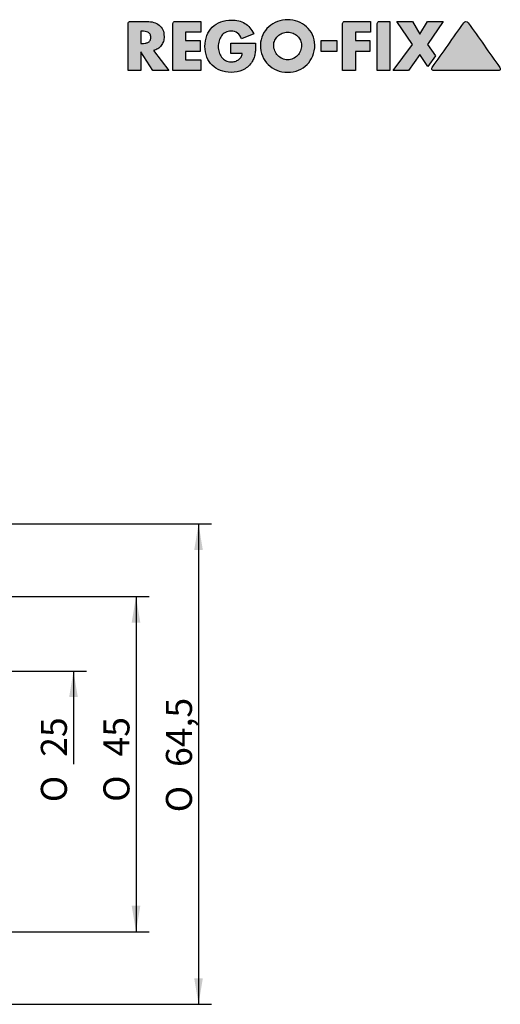
# Model space of a CAD drawing. Units: millimetres. Extents: x 15 to 280, y -11 to 190.
# Drawn here: x 212 to 277, y 58 to 190 of the extents above; entities that cross this region are included whole.
import ezdxf
from ezdxf.enums import TextEntityAlignment as Align

# ---------------------------------------------------------------- set-up
doc = ezdxf.new("R2010")
doc.units = ezdxf.units.MM
doc.layers.add('Default', color=7, linetype='Continuous')
doc.styles.add('SEACAD_Solid_Edge_ISO', font='seiso.ttf')
doc.styles.add('SEACAD_Solid_Edge_ISO1_Symbols', font='semeci1.ttf')

# ---------------------------------------------------------------- blocks, each defined once
blk = doc.blocks.new('GDimGGroup2')
at = {"layer": 'Default', "linetype": 'Continuous'}
for points in [[(228.65, 109), (228.07, 112.5), (227.49, 109)], [(228.65, 71), (227.49, 71), (228.07, 67.5)]]:
    blk.add_hatch(color=7, dxfattribs=at).paths.add_polyline_path(points)
at = {"layer": 'Default', "color": 7, "linetype": 'Continuous'}
for p, q in [((208.73, 112.5), (229.82, 112.5)), ((228.07, 112.5), (228.07, 67.5)), ((208.73, 67.5), (229.82, 67.5))]:
    blk.add_line(p, q, dxfattribs=at)
for s, style, p in [('45', 'SEACAD_Solid_Edge_ISO', (223.69, 91.02)), ('O', 'SEACAD_Solid_Edge_ISO1_Symbols', (223.69, 84.93))]:
    blk.add_text(s, height=3.5, rotation=90, dxfattribs=dict(at, style=style)).set_placement(p, align=Align.TOP_LEFT)
blk = doc.blocks.new('GDimGGroup3')
at = {"layer": 'Default', "linetype": 'Continuous'}
for points in [[(237.05, 118.75), (236.47, 122.25), (235.89, 118.75)], [(237.05, 61.25), (235.89, 61.25), (236.47, 57.75)]]:
    blk.add_hatch(color=7, dxfattribs=at).paths.add_polyline_path(points)
at = {"layer": 'Default', "color": 7, "linetype": 'Continuous'}
for p, q in [((198.57, 122.25), (238.22, 122.25)), ((236.47, 122.25), (236.47, 57.75)), ((198.57, 57.75), (238.22, 57.75))]:
    blk.add_line(p, q, dxfattribs=at)
for s, style, p in [('64,5', 'SEACAD_Solid_Edge_ISO', (232.09, 89.62)), ('O', 'SEACAD_Solid_Edge_ISO1_Symbols', (232.09, 83.53))]:
    blk.add_text(s, height=3.5, rotation=90, dxfattribs=dict(at, style=style)).set_placement(p, align=Align.TOP_LEFT)
blk = doc.blocks.new('GDimGGroup4')
at = {"layer": 'Default', "linetype": 'Continuous'}
blk.add_hatch(color=7, dxfattribs=at).paths.add_polyline_path([(220.25, 99), (219.67, 102.5), (219.09, 99)])
at = {"layer": 'Default', "color": 7, "linetype": 'Continuous'}
for p, q in [((200.54, 102.5), (221.42, 102.5)), ((219.67, 102.5), (219.67, 90))]:
    blk.add_line(p, q, dxfattribs=at)
for s, style, p in [('25', 'SEACAD_Solid_Edge_ISO', (215.29, 90.98)), ('O', 'SEACAD_Solid_Edge_ISO1_Symbols', (215.29, 84.89))]:
    blk.add_text(s, height=3.5, rotation=90, dxfattribs=dict(at, style=style)).set_placement(p, align=Align.TOP_LEFT)
blk = doc.blocks.new('RF-Massblatt_2016')
at = {"layer": 'Default', "linetype": 'Continuous'}
h = blk.add_hatch(color=7, dxfattribs=at)
edge = h.paths.add_edge_path()
edge.add_spline(control_points=[(230.4, 185.82), (230.63, 185.86), (230.84, 185.94), (231.02, 186.05), (231.2, 186.17), (231.34, 186.31), (231.47, 186.48), (231.59, 186.64), (231.68, 186.83), (231.75, 187.03), (231.81, 187.24), (231.84, 187.45), (231.84, 188.04), (231.78, 188.34), (231.67, 188.6), (231.55, 188.85), (231.39, 189.06), (231.18, 189.22), (230.98, 189.39), (230.74, 189.51), (230.46, 189.59), (230.18, 189.67), (229.88, 189.71), (229.55, 189.71), (228.79, 189.71), (228.04, 189.71), (227.28, 189.71), (227.21, 189.71), (227.14, 189.68), (227.03, 189.57), (227, 189.5), (227, 189.42), (227, 187.32), (227, 185.22), (227, 183.12)], knot_values=[0, 0, 0, 0, 0.04393, 0.04393, 0.04393, 0.085276, 0.085276, 0.085276, 0.126753, 0.126753, 0.126753, 0.168816, 0.168816, 0.232751, 0.232751, 0.232751, 0.285836, 0.285836, 0.285836, 0.34017, 0.34017, 0.34017, 0.401012, 0.401012, 0.401012, 0.552059, 0.552059, 0.552059, 0.567088, 0.567088, 0.581516, 0.581516, 0.581516, 1, 1, 1, 1], degree=3, periodic=0)
edge.add_line((227, 183.12), (228.71, 183.12))
edge.add_line((228.71, 183.12), (228.71, 185.65))
edge.add_line((228.71, 185.65), (230.34, 183.12))
edge.add_line((230.34, 183.12), (232.48, 183.12))
edge.add_line((232.48, 183.12), (230.4, 185.82))
edge = h.paths.add_edge_path()
edge.add_line((228.71, 188.4), (228.71, 186.75))
edge.add_line((228.71, 186.75), (228.88, 186.75))
edge.add_spline(control_points=[(228.88, 186.75), (229.02, 186.75), (229.16, 186.76), (229.3, 186.78), (229.44, 186.8), (229.56, 186.84), (229.68, 186.9), (229.8, 186.95), (229.89, 187.03), (230.03, 187.25), (230.06, 187.4), (230.06, 187.75), (230.03, 187.9), (229.89, 188.12), (229.8, 188.2), (229.68, 188.26), (229.56, 188.31), (229.44, 188.35), (229.3, 188.37), (229.16, 188.39), (229.02, 188.4), (228.88, 188.4), (228.82, 188.4), (228.77, 188.4), (228.71, 188.4)], knot_values=[0, 0, 0, 0, 0.120356, 0.120356, 0.120356, 0.236352, 0.236352, 0.236352, 0.355132, 0.355132, 0.473911, 0.473911, 0.594234, 0.594234, 0.714556, 0.714556, 0.714556, 0.830343, 0.830343, 0.830343, 0.950696, 0.950696, 0.950696, 1, 1, 1, 1], degree=3, periodic=0)
h = blk.add_hatch(color=7, dxfattribs=at)
edge = h.paths.add_edge_path()
edge.add_spline(control_points=[(236.78, 189.71), (235.62, 189.71), (234.47, 189.71), (233.31, 189.71), (233.23, 189.71), (233.16, 189.68), (233.05, 189.57), (233.02, 189.5), (233.02, 189.42), (233.02, 187.32), (233.02, 185.22), (233.02, 183.12)], knot_values=[0, 0, 0, 0, 0.339289, 0.339289, 0.339289, 0.361867, 0.361867, 0.383542, 0.383542, 0.383542, 1, 1, 1, 1], degree=3, periodic=0)
edge.add_line((233.02, 183.12), (236.78, 183.12))
edge.add_line((236.78, 183.12), (236.78, 184.57))
edge.add_line((236.78, 184.57), (234.73, 184.57))
edge.add_line((234.73, 184.57), (234.73, 185.7))
edge.add_line((234.73, 185.7), (236.68, 185.7))
edge.add_line((236.68, 185.7), (236.68, 187.16))
edge.add_line((236.68, 187.16), (234.73, 187.16))
edge.add_line((234.73, 187.16), (234.73, 188.26))
edge.add_line((234.73, 188.26), (236.78, 188.26))
edge.add_line((236.78, 188.26), (236.78, 189.71))
h = blk.add_hatch(color=7, dxfattribs=at)
edge = h.paths.add_edge_path()
edge.add_spline(control_points=[(243.88, 188.06), (243.6, 188.69), (243.2, 189.15), (242.18, 189.76), (241.59, 189.91), (240.38, 189.91), (239.89, 189.83), (239.45, 189.66), (239.01, 189.49), (238.63, 189.25), (238.32, 188.94), (238.01, 188.63), (237.76, 188.26), (237.59, 187.82), (237.42, 187.38), (237.33, 186.9), (237.33, 185.84), (237.42, 185.37), (237.59, 184.94), (237.76, 184.51), (238, 184.14), (238.31, 183.84), (238.61, 183.53), (238.99, 183.3), (239.42, 183.13), (239.85, 182.96), (240.33, 182.88), (241.4, 182.88), (241.91, 182.98), (242.38, 183.18), (242.85, 183.39), (243.24, 183.72), (243.57, 184.18), (243.71, 184.37), (243.81, 184.56), (243.88, 184.75), (243.96, 184.94), (244.01, 185.14), (244.08, 185.54), (244.11, 185.74), (244.12, 185.94), (244.13, 186.15), (244.14, 186.36), (244.14, 186.58), (244.14, 186.65), (244.14, 186.71), (244.14, 186.78)], knot_values=[0, 0, 0, 0, 0.090318, 0.090318, 0.180636, 0.180636, 0.250511, 0.250511, 0.250511, 0.315318, 0.315318, 0.315318, 0.380099, 0.380099, 0.380099, 0.452117, 0.452117, 0.521341, 0.521341, 0.521341, 0.585058, 0.585058, 0.585058, 0.648804, 0.648804, 0.648804, 0.718817, 0.718817, 0.794482, 0.794482, 0.794482, 0.869737, 0.869737, 0.869737, 0.901352, 0.901352, 0.901352, 0.930638, 0.930638, 0.959924, 0.959924, 0.959924, 0.99046, 0.99046, 0.99046, 1, 1, 1, 1], degree=3, periodic=0)
edge.add_line((244.14, 186.78), (240.83, 186.78))
edge.add_line((240.83, 186.78), (240.83, 185.43))
edge.add_line((240.83, 185.43), (242.33, 185.43))
edge.add_spline(control_points=[(242.33, 185.43), (242.32, 185.24), (242.26, 185.07), (242.18, 184.93), (242.09, 184.79), (241.98, 184.67), (241.85, 184.58), (241.71, 184.48), (241.56, 184.41), (241.39, 184.36), (241.22, 184.31), (241.04, 184.29), (240.57, 184.29), (240.32, 184.34), (240.1, 184.46), (239.89, 184.58), (239.71, 184.74), (239.56, 184.93), (239.42, 185.13), (239.31, 185.35), (239.16, 185.84), (239.12, 186.09), (239.12, 186.6), (239.15, 186.85), (239.23, 187.1), (239.3, 187.35), (239.41, 187.57), (239.55, 187.77), (239.69, 187.96), (239.87, 188.13), (240.08, 188.25), (240.3, 188.37), (240.55, 188.43), (241.18, 188.43), (241.47, 188.34), (241.71, 188.14), (241.96, 187.95), (242.14, 187.7), (242.26, 187.38)], knot_values=[0, 0, 0, 0, 0.052841, 0.052841, 0.052841, 0.101808, 0.101808, 0.101808, 0.152742, 0.152742, 0.152742, 0.204687, 0.204687, 0.285202, 0.285202, 0.285202, 0.35757, 0.35757, 0.35757, 0.434011, 0.434011, 0.510452, 0.510452, 0.584846, 0.584846, 0.584846, 0.659397, 0.659397, 0.659397, 0.732208, 0.732208, 0.732208, 0.808821, 0.808821, 0.905063, 0.905063, 0.905063, 1, 1, 1, 1], degree=3, periodic=0)
edge.add_line((242.26, 187.38), (243.88, 188.06))
h = blk.add_hatch(color=7, dxfattribs=at)
edge = h.paths.add_edge_path()
edge.add_spline(control_points=[(248.44, 189.95), (247.97, 189.95), (247.51, 189.87), (247.07, 189.7), (246.63, 189.53), (246.24, 189.3), (245.9, 189), (245.56, 188.7), (245.3, 188.34), (245.09, 187.92), (244.89, 187.5), (244.79, 187.05), (244.79, 186.01), (244.88, 185.52), (245.06, 185.08), (245.24, 184.63), (245.5, 184.25), (246.15, 183.6), (246.53, 183.35), (246.98, 183.17), (247.43, 182.99), (247.91, 182.9), (248.97, 182.9), (249.46, 182.99), (249.91, 183.17), (250.36, 183.35), (250.74, 183.6), (251.06, 183.92), (251.38, 184.25), (251.63, 184.63), (251.82, 185.08), (252, 185.52), (252.09, 186.01), (252.09, 187.05), (251.99, 187.5), (251.79, 187.92), (251.59, 188.34), (251.31, 188.69), (250.98, 189), (250.64, 189.3), (250.25, 189.54), (249.81, 189.7), (249.38, 189.86), (248.92, 189.95), (248.44, 189.95)], knot_values=[0, 0, 0, 0, 0.062091, 0.062091, 0.062091, 0.122527, 0.122527, 0.122527, 0.182411, 0.182411, 0.182411, 0.244309, 0.244309, 0.31139, 0.31139, 0.31139, 0.373038, 0.373038, 0.434249, 0.434249, 0.434249, 0.50051, 0.50051, 0.566483, 0.566483, 0.566483, 0.627746, 0.627746, 0.627746, 0.689048, 0.689048, 0.689048, 0.756102, 0.756102, 0.817975, 0.817975, 0.817975, 0.877926, 0.877926, 0.877926, 0.9382, 0.9382, 0.9382, 1, 1, 1, 1], degree=3, periodic=0)
edge = h.paths.add_edge_path()
edge.add_spline(control_points=[(248.44, 184.57), (248.7, 184.57), (248.95, 184.62), (249.17, 184.72), (249.4, 184.82), (249.59, 184.96), (249.93, 185.31), (250.07, 185.51), (250.16, 185.75), (250.26, 185.99), (250.31, 186.25), (250.31, 186.76), (250.26, 186.98), (250.16, 187.19), (250.06, 187.4), (249.93, 187.59), (249.76, 187.75), (249.6, 187.92), (249.4, 188.05), (249.17, 188.14), (248.94, 188.23), (248.7, 188.29), (248.19, 188.29), (247.94, 188.24), (247.72, 188.14), (247.49, 188.04), (247.29, 187.92), (247.12, 187.75), (246.96, 187.59), (246.82, 187.4), (246.72, 187.19), (246.62, 186.98), (246.57, 186.76), (246.57, 186.25), (246.62, 185.99), (246.82, 185.51), (246.96, 185.31), (247.29, 184.96), (247.49, 184.82), (247.72, 184.72), (247.94, 184.62), (248.19, 184.57), (248.44, 184.57)], knot_values=[0, 0, 0, 0, 0.063792, 0.063792, 0.063792, 0.126583, 0.126583, 0.189375, 0.189375, 0.189375, 0.260408, 0.260408, 0.315974, 0.315974, 0.315974, 0.375109, 0.375109, 0.375109, 0.435995, 0.435995, 0.435995, 0.499769, 0.499769, 0.563543, 0.563543, 0.563543, 0.624232, 0.624232, 0.624232, 0.683587, 0.683587, 0.683587, 0.735794, 0.735794, 0.802534, 0.802534, 0.869273, 0.869273, 0.936013, 0.936013, 0.936013, 1, 1, 1, 1], degree=3, periodic=0)
h = blk.add_hatch(color=7, dxfattribs=at)
edge = h.paths.add_edge_path()
edge.add_spline(control_points=[(259.59, 189.71), (258.43, 189.71), (257.27, 189.71), (256.11, 189.71), (256.03, 189.71), (255.96, 189.68), (255.85, 189.57), (255.82, 189.5), (255.82, 189.42), (255.82, 187.32), (255.82, 185.22), (255.82, 183.12)], knot_values=[0, 0, 0, 0, 0.339662, 0.339662, 0.339662, 0.362332, 0.362332, 0.384095, 0.384095, 0.384095, 1, 1, 1, 1], degree=3, periodic=0)
edge.add_line((255.82, 183.12), (257.54, 183.12))
edge.add_line((257.54, 183.12), (257.54, 185.7))
edge.add_line((257.54, 185.7), (259.49, 185.7))
edge.add_line((259.49, 185.7), (259.49, 187.16))
edge.add_line((259.49, 187.16), (257.54, 187.16))
edge.add_line((257.54, 187.16), (257.54, 188.26))
edge.add_line((257.54, 188.26), (259.59, 188.26))
edge.add_line((259.59, 188.26), (259.59, 189.71))
h = blk.add_hatch(color=7, dxfattribs=at)
edge = h.paths.add_edge_path()
edge.add_spline(control_points=[(262.19, 189.73), (261.71, 189.73), (261.24, 189.73), (260.76, 189.73), (260.68, 189.73), (260.62, 189.7), (260.56, 189.64), (260.5, 189.59), (260.47, 189.52), (260.47, 189.44)], knot_values=[0, 0, 0, 0, 0.75801, 0.75801, 0.75801, 0.878982, 0.878982, 0.878982, 1, 1, 1, 1], degree=3, periodic=0)
edge.add_line((260.47, 189.44), (260.47, 183.12))
edge.add_line((260.47, 183.12), (262.19, 183.12))
edge.add_line((262.19, 183.12), (262.19, 189.73))
for points in [[(266.22, 188), (265.21, 189.71), (263.11, 189.71), (265.21, 186.64), (262.63, 183.12), (264.7, 183.12), (266.22, 185.26), (267.26, 183.65), (268.29, 185.11), (267.23, 186.64), (269.34, 189.71), (267.23, 189.71)], [(255.07, 185.7), (255.07, 187.16), (252.94, 187.16), (252.94, 185.7)]]:
    blk.add_hatch(color=7, dxfattribs=at).paths.add_polyline_path(points)
h = blk.add_hatch(color=7, dxfattribs=at)
edge = h.paths.add_edge_path()
edge.add_spline(control_points=[(272.71, 189.53), (272.62, 189.65), (272.52, 189.71), (272.28, 189.71), (272.19, 189.65), (272.1, 189.53), (270.7, 187.54), (269.29, 185.54), (267.88, 183.55)], knot_values=[0, 0, 0, 0, 0.044509, 0.044509, 0.090836, 0.090836, 0.090836, 1, 1, 1, 1], degree=3, periodic=0)
edge.add_spline(control_points=[(267.88, 183.55), (267.83, 183.46), (267.8, 183.39), (267.8, 183.34), (267.81, 183.19), (267.91, 183.12), (268.11, 183.12)], knot_values=[0, 0, 0, 0, 0.343907, 0.343907, 0.343907, 1, 1, 1, 1], degree=3, periodic=0)
edge.add_spline(control_points=[(268.11, 183.12), (270.98, 183.12), (273.85, 183.12), (276.72, 183.12), (276.91, 183.12), (277.01, 183.19), (277.01, 183.4), (276.98, 183.47), (276.93, 183.55), (275.53, 185.54), (274.12, 187.54), (272.71, 189.53)], knot_values=[0, 0, 0, 0, 0.518887, 0.518887, 0.518887, 0.54491, 0.54491, 0.558135, 0.558135, 0.558135, 1, 1, 1, 1], degree=3, periodic=0)
at = {"layer": 'Default', "color": 7, "linetype": 'Continuous'}
for p, q in [((236.78, 189.71), (236.78, 188.26)), ((259.59, 189.71), (259.59, 188.26)), ((260.47, 183.12), (260.47, 189.44)), ((262.19, 189.73), (262.19, 183.12)), ((265.21, 186.64), (263.11, 189.71)), ((263.11, 189.71), (265.21, 189.71)), ((265.21, 189.71), (266.22, 188)), ((266.22, 188), (267.23, 189.71)), ((269.34, 189.71), (267.23, 186.64)), ((267.23, 189.71), (269.34, 189.71)), ((228.71, 188.4), (228.71, 186.75)), ((234.73, 188.26), (234.73, 187.16)), ((236.78, 188.26), (234.73, 188.26)), ((243.88, 188.06), (242.26, 187.38)), ((257.54, 188.26), (257.54, 187.16)), ((259.59, 188.26), (257.54, 188.26)), ((228.71, 186.75), (228.88, 186.75)), ((234.73, 187.16), (236.68, 187.16)), ((236.68, 187.16), (236.68, 185.7)), ((240.83, 186.78), (244.14, 186.78)), ((240.83, 185.43), (240.83, 186.78)), ((252.94, 187.16), (255.07, 187.16)), ((252.94, 185.7), (252.94, 187.16)), ((255.07, 187.16), (255.07, 185.7)), ((257.54, 187.16), (259.49, 187.16)), ((259.49, 187.16), (259.49, 185.7)), ((262.63, 183.12), (265.21, 186.64)), ((267.23, 186.64), (268.29, 185.11)), ((228.71, 185.65), (228.71, 183.12)), ((230.34, 183.12), (228.71, 185.65)), ((230.4, 185.82), (232.48, 183.12)), ((234.73, 185.7), (234.73, 184.57)), ((236.68, 185.7), (234.73, 185.7)), ((242.33, 185.43), (240.83, 185.43)), ((255.07, 185.7), (252.94, 185.7)), ((257.54, 185.7), (257.54, 183.12)), ((259.49, 185.7), (257.54, 185.7)), ((266.22, 185.26), (264.7, 183.12)), ((267.26, 183.65), (266.22, 185.26)), ((268.29, 185.11), (267.26, 183.65)), ((234.73, 184.57), (236.78, 184.57)), ((236.78, 184.57), (236.78, 183.12)), ((228.71, 183.12), (227, 183.12)), ((232.48, 183.12), (230.34, 183.12)), ((236.78, 183.12), (233.02, 183.12)), ((257.54, 183.12), (255.82, 183.12)), ((262.19, 183.12), (260.47, 183.12)), ((264.7, 183.12), (262.63, 183.12))]:
    blk.add_line(p, q, dxfattribs=at)
for points, knots in [([(227, 183.12), (227, 185.22), (227, 187.32), (227, 189.42), (227, 189.5), (227.03, 189.57), (227.14, 189.68), (227.21, 189.71), (227.28, 189.71), (228.04, 189.71), (228.79, 189.71), (229.55, 189.71), (229.88, 189.71), (230.18, 189.67), (230.46, 189.59), (230.74, 189.51), (230.98, 189.39), (231.18, 189.22), (231.39, 189.06), (231.55, 188.85), (231.67, 188.6), (231.78, 188.34), (231.84, 188.04), (231.84, 187.45), (231.81, 187.24), (231.75, 187.03), (231.68, 186.83), (231.59, 186.64), (231.47, 186.48), (231.34, 186.31), (231.2, 186.17), (231.02, 186.05), (230.84, 185.94), (230.63, 185.86), (230.4, 185.82)], [0, 0, 0, 0, 0.418484, 0.418484, 0.418484, 0.432912, 0.432912, 0.447941, 0.447941, 0.447941, 0.598988, 0.598988, 0.598988, 0.65983, 0.65983, 0.65983, 0.714164, 0.714164, 0.714164, 0.767249, 0.767249, 0.767249, 0.831184, 0.831184, 0.873247, 0.873247, 0.873247, 0.914724, 0.914724, 0.914724, 0.95607, 0.95607, 0.95607, 1, 1, 1, 1]), ([(233.02, 183.12), (233.02, 185.22), (233.02, 187.32), (233.02, 189.42), (233.02, 189.5), (233.05, 189.57), (233.16, 189.68), (233.23, 189.71), (233.31, 189.71), (234.47, 189.71), (235.62, 189.71), (236.78, 189.71)], [0, 0, 0, 0, 0.616458, 0.616458, 0.616458, 0.638133, 0.638133, 0.660711, 0.660711, 0.660711, 1, 1, 1, 1]), ([(244.14, 186.78), (244.14, 186.71), (244.14, 186.65), (244.14, 186.58), (244.14, 186.36), (244.13, 186.15), (244.12, 185.94), (244.11, 185.74), (244.08, 185.54), (244.01, 185.14), (243.96, 184.94), (243.88, 184.75), (243.81, 184.56), (243.71, 184.37), (243.57, 184.18), (243.24, 183.72), (242.85, 183.39), (242.38, 183.18), (241.91, 182.98), (241.4, 182.88), (240.33, 182.88), (239.85, 182.96), (239.42, 183.13), (238.99, 183.3), (238.61, 183.53), (238.31, 183.84), (238, 184.14), (237.76, 184.51), (237.59, 184.94), (237.42, 185.37), (237.33, 185.84), (237.33, 186.9), (237.42, 187.38), (237.59, 187.82), (237.76, 188.26), (238.01, 188.63), (238.32, 188.94), (238.63, 189.25), (239.01, 189.49), (239.45, 189.66), (239.89, 189.83), (240.38, 189.91), (241.59, 189.91), (242.18, 189.76), (243.2, 189.15), (243.6, 188.69), (243.88, 188.06)], [0, 0, 0, 0, 0.00954, 0.00954, 0.00954, 0.040076, 0.040076, 0.040076, 0.069362, 0.069362, 0.098648, 0.098648, 0.098648, 0.130263, 0.130263, 0.130263, 0.205518, 0.205518, 0.205518, 0.281183, 0.281183, 0.351196, 0.351196, 0.351196, 0.414942, 0.414942, 0.414942, 0.478659, 0.478659, 0.478659, 0.547883, 0.547883, 0.619901, 0.619901, 0.619901, 0.684682, 0.684682, 0.684682, 0.749489, 0.749489, 0.749489, 0.819364, 0.819364, 0.909682, 0.909682, 1, 1, 1, 1]), ([(248.44, 189.95), (248.92, 189.95), (249.38, 189.86), (249.81, 189.7), (250.25, 189.54), (250.64, 189.3), (250.98, 189), (251.31, 188.69), (251.59, 188.34), (251.79, 187.92), (251.99, 187.5), (252.09, 187.05), (252.09, 186.01), (252, 185.52), (251.82, 185.08), (251.63, 184.63), (251.38, 184.25), (251.06, 183.92), (250.74, 183.6), (250.36, 183.35), (249.91, 183.17), (249.46, 182.99), (248.97, 182.9), (247.91, 182.9), (247.43, 182.99), (246.98, 183.17), (246.53, 183.35), (246.15, 183.6), (245.5, 184.25), (245.24, 184.63), (245.06, 185.08), (244.88, 185.52), (244.79, 186.01), (244.79, 187.05), (244.89, 187.5), (245.09, 187.92), (245.3, 188.34), (245.56, 188.7), (245.9, 189), (246.24, 189.3), (246.63, 189.53), (247.07, 189.7), (247.51, 189.87), (247.97, 189.95), (248.44, 189.95)], [0, 0, 0, 0, 0.0618, 0.0618, 0.0618, 0.122074, 0.122074, 0.122074, 0.182025, 0.182025, 0.182025, 0.243898, 0.243898, 0.310952, 0.310952, 0.310952, 0.372254, 0.372254, 0.372254, 0.433517, 0.433517, 0.433517, 0.49949, 0.49949, 0.565751, 0.565751, 0.565751, 0.626962, 0.626962, 0.68861, 0.68861, 0.68861, 0.755691, 0.755691, 0.817589, 0.817589, 0.817589, 0.877473, 0.877473, 0.877473, 0.937909, 0.937909, 0.937909, 1, 1, 1, 1]), ([(255.82, 183.12), (255.82, 185.22), (255.82, 187.32), (255.82, 189.42), (255.82, 189.5), (255.85, 189.57), (255.96, 189.68), (256.03, 189.71), (256.11, 189.71), (257.27, 189.71), (258.43, 189.71), (259.59, 189.71)], [0, 0, 0, 0, 0.615905, 0.615905, 0.615905, 0.637668, 0.637668, 0.660338, 0.660338, 0.660338, 1, 1, 1, 1]), ([(260.47, 189.44), (260.47, 189.52), (260.5, 189.59), (260.56, 189.64), (260.62, 189.7), (260.68, 189.73), (260.76, 189.73), (261.24, 189.73), (261.71, 189.73), (262.19, 189.73)], [0, 0, 0, 0, 0.121018, 0.121018, 0.121018, 0.24199, 0.24199, 0.24199, 1, 1, 1, 1]), ([(267.88, 183.55), (269.29, 185.54), (270.7, 187.54), (272.1, 189.53), (272.19, 189.65), (272.28, 189.71), (272.52, 189.71), (272.62, 189.65), (272.71, 189.53)], [0, 0, 0, 0, 0.909164, 0.909164, 0.909164, 0.955491, 0.955491, 1, 1, 1, 1]), ([(272.71, 189.53), (274.12, 187.54), (275.53, 185.54), (276.93, 183.55), (276.98, 183.47), (277.01, 183.4), (277.01, 183.19), (276.91, 183.12), (276.72, 183.12), (273.85, 183.12), (270.98, 183.12), (268.11, 183.12)], [0, 0, 0, 0, 0.441865, 0.441865, 0.441865, 0.45509, 0.45509, 0.481113, 0.481113, 0.481113, 1, 1, 1, 1]), ([(228.88, 186.75), (229.02, 186.75), (229.16, 186.76), (229.3, 186.78), (229.44, 186.8), (229.56, 186.84), (229.68, 186.9), (229.8, 186.95), (229.89, 187.03), (230.03, 187.25), (230.06, 187.4), (230.06, 187.75), (230.03, 187.9), (229.89, 188.12), (229.8, 188.2), (229.68, 188.26), (229.56, 188.31), (229.44, 188.35), (229.3, 188.37), (229.16, 188.39), (229.02, 188.4), (228.88, 188.4), (228.82, 188.4), (228.77, 188.4), (228.71, 188.4)], [0, 0, 0, 0, 0.120356, 0.120356, 0.120356, 0.236352, 0.236352, 0.236352, 0.355132, 0.355132, 0.473911, 0.473911, 0.594234, 0.594234, 0.714556, 0.714556, 0.714556, 0.830343, 0.830343, 0.830343, 0.950696, 0.950696, 0.950696, 1, 1, 1, 1]), ([(242.26, 187.38), (242.14, 187.7), (241.96, 187.95), (241.71, 188.14), (241.47, 188.34), (241.18, 188.43), (240.55, 188.43), (240.3, 188.37), (240.08, 188.25), (239.87, 188.13), (239.69, 187.96), (239.55, 187.77), (239.41, 187.57), (239.3, 187.35), (239.23, 187.1), (239.15, 186.85), (239.12, 186.6), (239.12, 186.09), (239.16, 185.84), (239.31, 185.35), (239.42, 185.13), (239.56, 184.93), (239.71, 184.74), (239.89, 184.58), (240.1, 184.46), (240.32, 184.34), (240.57, 184.29), (241.04, 184.29), (241.22, 184.31), (241.39, 184.36), (241.56, 184.41), (241.71, 184.48), (241.85, 184.58), (241.98, 184.67), (242.09, 184.79), (242.18, 184.93), (242.26, 185.07), (242.32, 185.24), (242.33, 185.43)], [0, 0, 0, 0, 0.094937, 0.094937, 0.094937, 0.191179, 0.191179, 0.267792, 0.267792, 0.267792, 0.340603, 0.340603, 0.340603, 0.415154, 0.415154, 0.415154, 0.489548, 0.489548, 0.565989, 0.565989, 0.64243, 0.64243, 0.64243, 0.714798, 0.714798, 0.714798, 0.795313, 0.795313, 0.847258, 0.847258, 0.847258, 0.898192, 0.898192, 0.898192, 0.947159, 0.947159, 0.947159, 1, 1, 1, 1]), ([(248.44, 184.57), (248.7, 184.57), (248.95, 184.62), (249.17, 184.72), (249.4, 184.82), (249.59, 184.96), (249.93, 185.31), (250.07, 185.51), (250.16, 185.75), (250.26, 185.99), (250.31, 186.25), (250.31, 186.76), (250.26, 186.98), (250.16, 187.19), (250.06, 187.4), (249.93, 187.59), (249.76, 187.75), (249.6, 187.92), (249.4, 188.05), (249.17, 188.14), (248.94, 188.23), (248.7, 188.29), (248.19, 188.29), (247.94, 188.24), (247.72, 188.14), (247.49, 188.04), (247.29, 187.92), (247.12, 187.75), (246.96, 187.59), (246.82, 187.4), (246.72, 187.19), (246.62, 186.98), (246.57, 186.76), (246.57, 186.25), (246.62, 185.99), (246.82, 185.51), (246.96, 185.31), (247.29, 184.96), (247.49, 184.82), (247.72, 184.72), (247.94, 184.62), (248.19, 184.57), (248.44, 184.57)], [0, 0, 0, 0, 0.063792, 0.063792, 0.063792, 0.126583, 0.126583, 0.189375, 0.189375, 0.189375, 0.260408, 0.260408, 0.315974, 0.315974, 0.315974, 0.375109, 0.375109, 0.375109, 0.435995, 0.435995, 0.435995, 0.499769, 0.499769, 0.563543, 0.563543, 0.563543, 0.624232, 0.624232, 0.624232, 0.683587, 0.683587, 0.683587, 0.735794, 0.735794, 0.802534, 0.802534, 0.869273, 0.869273, 0.936013, 0.936013, 0.936013, 1, 1, 1, 1]), ([(268.11, 183.12), (267.91, 183.12), (267.81, 183.19), (267.8, 183.34), (267.8, 183.39), (267.83, 183.46), (267.88, 183.55)], [0, 0, 0, 0, 0.656093, 0.656093, 0.656093, 1, 1, 1, 1])]:
    blk.add_open_spline(points, degree=3, knots=knots, dxfattribs=at)

msp = doc.modelspace()

# ---------------------------------------------------------------- block references
at = {"layer": 'Default', "color": 7}
msp.add_blockref('RF-Massblatt_2016', (0, 0), dxfattribs=at)
at = {"layer": 'Default'}
for name in ['GDimGGroup3', 'GDimGGroup2', 'GDimGGroup4']:
    msp.add_blockref(name, (0, 0), dxfattribs=at)

doc.saveas('drawing.dxf')
